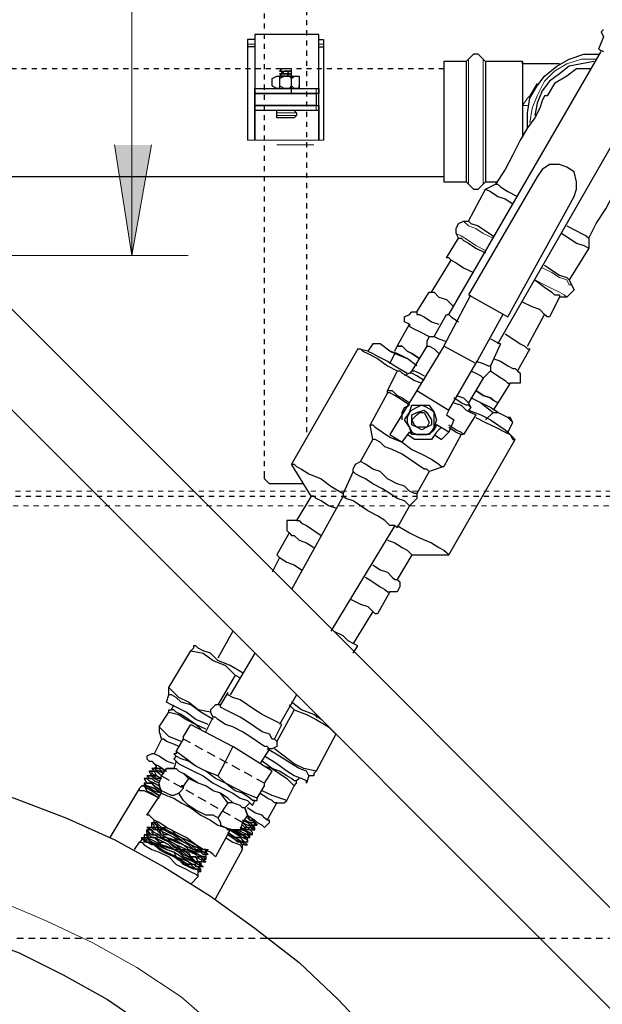
# Model space of a CAD drawing. Extents: x 0 to 475, y 0 to 302.
# Drawn here: x 171 to 183, y 242 to 262 of the extents above; entities that cross this region are included whole.
import ezdxf

# ---------------------------------------------------------------- set-up
doc = ezdxf.new("R2010")
doc.units = 0
doc.header["$LTSCALE"] = 0.22
doc.header["$MEASUREMENT"] = 0
doc.linetypes.add('PDF_IMPORT', pattern=[1, 0.8, -0.2])
doc.layers.add('PDF_Geometry', color=7, linetype='CONTINUOUS')
doc.layers.add('PDF_Solid Fills', color=7, linetype='CONTINUOUS')

msp = doc.modelspace()

# ---------------------------------------------------------------- linework, layer by layer
at = {"layer": 'PDF_Geometry', "lineweight": 13}
for points in [[(173.666, 271.515), (173.666, 267.607), (173.329, 265.435), (173.666, 267.607), (174.052, 265.435), (173.666, 267.607), (173.666, 265.435), (173.666, 259.356), (173.666, 257.184), (173.329, 259.356), (173.666, 257.184), (174.052, 259.356), (173.666, 257.184)], [(177.242, 259.356), (176.518, 259.356)], [(160.204, 257.184), (162.23, 257.184), (162.616, 257.184), (164.595, 257.184), (174.776, 257.184)]]:
    msp.add_lwpolyline(points, dxfattribs=at)
at = {"layer": 'PDF_Geometry', "linetype": 'PDF_IMPORT', "lineweight": 25, "ltscale": 0.203333}
msp.add_lwpolyline([(176.277, 252.841), (176.277, 264.808)], dxfattribs=at)
at = {"layer": 'PDF_Geometry', "linetype": 'PDF_IMPORT', "lineweight": 25, "ltscale": 0.176667}
msp.add_lwpolyline([(177.097, 264.808), (177.097, 253.613)], dxfattribs=at)
at = {"layer": 'PDF_Geometry', "lineweight": 25}
for points in [[(182.936, 261.623), (182.888, 261.575), (182.936, 261.479), (182.84, 261.237), (182.936, 261.189)], [(176.084, 261.43), (175.939, 261.43), (175.939, 261.382), (175.939, 261.334), (175.939, 261.286)], [(177.339, 260.465), (177.339, 260.755), (177.339, 260.996), (177.339, 261.237), (177.339, 261.382), (177.339, 261.479), (177.339, 261.527), (176.084, 261.527), (176.084, 261.479), (176.084, 261.382), (176.084, 261.237), (176.084, 260.996), (176.084, 260.755), (176.084, 260.465)], [(177.339, 261.43), (177.435, 261.43), (177.435, 261.382), (177.435, 261.334), (177.435, 261.286)], [(176.084, 261.334), (176.084, 261.286), (175.939, 261.286), (175.939, 261.141), (175.939, 260.9), (175.939, 260.707), (175.939, 260.417), (175.939, 260.176), (175.939, 259.886), (175.939, 259.645), (175.939, 259.452)], [(176.084, 261.286), (176.084, 261.141), (176.084, 260.9), (176.084, 260.707), (176.084, 260.417), (176.084, 260.176), (176.084, 259.886), (176.084, 259.645), (176.084, 259.452), (176.084, 259.597), (176.084, 259.838), (176.084, 260.031), (176.084, 260.128), (176.229, 260.128), (176.422, 260.128), (176.615, 260.128), (176.808, 260.128), (177.001, 260.128), (177.146, 260.128), (177.291, 260.128), (177.339, 260.128), (177.339, 260.031), (177.339, 259.838), (177.339, 259.597), (177.339, 259.452), (177.339, 259.645), (177.339, 259.886), (177.339, 260.176), (177.339, 260.417), (177.339, 260.707), (177.339, 260.9), (177.339, 261.141), (177.339, 261.286), (177.339, 261.334)], [(177.339, 261.286), (177.435, 261.286), (177.435, 261.141), (177.435, 260.9), (177.435, 260.707), (177.435, 260.417), (177.435, 260.176), (177.435, 259.886), (177.435, 259.645), (177.435, 259.452)], [(179.896, 256.026), (182.888, 261.189)], [(180.62, 260.996), (180.572, 261.044), (180.475, 261.141), (180.379, 261.141), (180.282, 261.044), (180.234, 260.996), (180.234, 260.948), (180.234, 260.851), (180.234, 260.707), (180.234, 260.465), (180.234, 260.224), (180.234, 259.983), (180.234, 259.693), (180.234, 259.404), (180.234, 259.163), (180.234, 258.97), (180.234, 258.777), (180.234, 258.68), (180.234, 258.632), (180.282, 258.584), (180.379, 258.487), (180.475, 258.487), (180.572, 258.584), (180.62, 258.632)], [(181.44, 259.693), (181.44, 259.983), (181.489, 260.272), (181.633, 260.514), (181.778, 260.707), (182.019, 260.9), (182.261, 261.044), (182.55, 261.141), (182.84, 261.141)], [(176.663, 260.707), (176.711, 260.707), (176.808, 260.707), (176.808, 260.755), (176.808, 260.803), (176.808, 260.851), (176.76, 260.851), (176.711, 260.851), (176.663, 260.851), (176.615, 260.851), (176.567, 260.803), (176.615, 260.803), (176.663, 260.803), (176.711, 260.803), (176.76, 260.803), (176.711, 260.803), (176.663, 260.803), (176.615, 260.755), (176.663, 260.755), (176.711, 260.755), (176.663, 260.755), (176.711, 260.755), (176.76, 260.755), (176.808, 260.755), (176.76, 260.755), (176.711, 260.755), (176.663, 260.755), (176.615, 260.755), (176.567, 260.755), (176.663, 260.755), (176.615, 260.755), (176.615, 260.803), (176.567, 260.803)], [(180.234, 260.996), (179.8, 260.996), (179.8, 260.948), (179.8, 260.851), (179.8, 260.707), (179.8, 260.465), (179.8, 260.224), (179.8, 259.983), (179.8, 259.693), (179.8, 259.404), (179.8, 259.163), (179.8, 258.97), (179.8, 258.777), (179.8, 258.68), (179.8, 258.632), (180.234, 258.632)], [(181.344, 260.996), (180.62, 260.996), (180.62, 260.948), (180.62, 260.851), (180.62, 260.707), (180.62, 260.465), (180.62, 260.224), (180.62, 259.983), (180.62, 259.693), (180.62, 259.404), (180.62, 259.163), (180.62, 258.97), (180.62, 258.777), (180.62, 258.68), (180.62, 258.632), (180.861, 258.632)], [(182.695, 260.851), (182.405, 260.851), (182.212, 260.707), (181.971, 260.562), (181.826, 260.321), (181.778, 260.321), (181.73, 260.224), (181.682, 260.079), (181.585, 259.886), (181.44, 259.693), (181.296, 259.452), (181.151, 259.163), (181.006, 258.873), (180.813, 258.584), (180.861, 258.584), (180.909, 258.535), (181.054, 258.439), (181.247, 258.342)], [(182.068, 260.948), (181.344, 260.948), (181.344, 260.996), (181.344, 260.948), (181.344, 260.9), (181.344, 260.851), (181.344, 260.707), (181.344, 260.562), (181.344, 260.321), (181.344, 260.128), (181.344, 259.838), (181.344, 259.693), (181.344, 259.549)], [(181.344, 260.948), (181.344, 260.851), (181.344, 260.707), (181.344, 260.514), (181.344, 260.272), (181.344, 260.031), (181.344, 259.742), (181.344, 259.5)], [(182.743, 260.996), (182.502, 260.948), (182.261, 260.9), (182.068, 260.755), (181.875, 260.61), (181.73, 260.417), (181.633, 260.176), (181.585, 259.935)], [(176.422, 260.514), (176.518, 260.465), (176.422, 260.514), (176.422, 260.658), (176.518, 260.707), (176.567, 260.707), (176.567, 260.658), (176.663, 260.707), (176.711, 260.707), (176.76, 260.707), (176.808, 260.658)], [(176.422, 260.658), (176.518, 260.707), (176.567, 260.707), (176.711, 260.707), (176.808, 260.707), (176.904, 260.707), (176.953, 260.707), (176.953, 260.658), (176.953, 260.514), (176.953, 260.465), (176.904, 260.465), (176.856, 260.465), (176.808, 260.514), (176.76, 260.465), (176.711, 260.465), (176.663, 260.465), (176.567, 260.514)], [(176.567, 260.658), (176.567, 260.514), (176.567, 260.465), (176.518, 260.465)], [(176.615, 260.755), (176.567, 260.755), (176.615, 260.755), (176.567, 260.707)], [(176.615, 260.803), (176.663, 260.803), (176.711, 260.803), (176.808, 260.803), (176.76, 260.803), (176.808, 260.803), (176.76, 260.803), (176.711, 260.755)], [(176.808, 260.707), (176.76, 260.707), (176.711, 260.707)], [(176.808, 260.514), (176.808, 260.658), (176.856, 260.707), (176.904, 260.707), (176.953, 260.707), (176.953, 260.658)], [(180.861, 255.447), (183.853, 260.658)], [(176.953, 260.465), (176.953, 260.514)], [(176.567, 260.369), (176.615, 260.369), (176.663, 260.369)], [(182.212, 257.763), (182.405, 257.667), (182.502, 257.618), (182.598, 257.57), (182.647, 257.522), (182.791, 257.812), (182.984, 258.101), (183.129, 258.391), (183.274, 258.632), (183.419, 258.825), (183.515, 259.018), (183.563, 259.163), (183.612, 259.259), (183.66, 259.259), (183.756, 259.549), (183.805, 259.79), (183.756, 260.031), (183.66, 260.321)], [(176.76, 260.128), (176.711, 260.128), (176.663, 260.128), (176.615, 260.128), (176.567, 260.128)], [(177.339, 260.031), (177.291, 260.031), (177.146, 260.031), (177.001, 260.031), (176.808, 260.031), (176.615, 260.031), (176.422, 260.031), (176.229, 260.031), (176.084, 260.031)], [(176.856, 260.031), (176.904, 259.983), (176.904, 259.935), (176.856, 259.886), (176.76, 259.886), (176.663, 259.886), (176.567, 259.886), (176.518, 259.886), (176.518, 259.935), (176.518, 259.983), (176.518, 260.031)], [(179.8, 258.728), (142.259, 258.728)], [(178.835, 255.302), (178.883, 255.399), (178.979, 255.399), (179.076, 255.302), (179.172, 255.254), (179.317, 255.158), (179.172, 255.254), (179.076, 255.302), (178.979, 255.399), (178.883, 255.399), (179.124, 255.833), (179.028, 255.881), (179.028, 255.978), (179.124, 256.026), (179.172, 256.074), (179.269, 256.074), (179.51, 256.46), (179.558, 256.46), (179.944, 257.088), (179.896, 257.136), (179.848, 257.136), (180.089, 257.522), (180.041, 257.618), (180.041, 257.715), (180.089, 257.812), (180.186, 257.86), (180.282, 257.86), (180.62, 258.487), (180.813, 258.584)], [(180.62, 258.487), (180.716, 258.439), (180.861, 258.342), (181.006, 258.294), (181.151, 258.198)], [(180.282, 257.86), (180.33, 257.812), (180.475, 257.763), (180.62, 257.667), (180.765, 257.57)], [(182.116, 257.618), (182.261, 257.522), (182.405, 257.425), (182.55, 257.377), (182.647, 257.329), (182.261, 256.702)], [(180.089, 257.522), (180.137, 257.522), (180.186, 257.474), (180.282, 257.425), (180.427, 257.329), (180.62, 257.232)], [(182.647, 257.522), (182.647, 257.329)], [(179.944, 257.088), (180.041, 257.039), (180.186, 256.943), (180.379, 256.846)], [(181.778, 256.991), (181.923, 256.895), (182.068, 256.798), (182.212, 256.75), (182.261, 256.702), (182.309, 256.605), (182.357, 256.509), (182.261, 256.412), (182.212, 256.364), (182.068, 256.364), (181.875, 255.978), (181.826, 255.978), (181.778, 256.026)], [(170.728, 256.798), (170.921, 256.605), (170.921, 256.557), (170.873, 256.509), (170.728, 256.412), (170.632, 256.267), (170.487, 256.123), (170.342, 255.978), (170.197, 255.833), (170.053, 255.688), (169.956, 255.592), (169.908, 255.544), (187.279, 238.173)], [(181.585, 256.702), (181.778, 256.557), (181.923, 256.46), (181.971, 256.412), (182.068, 256.412), (182.068, 256.364)], [(170.873, 256.557), (188.292, 239.138), (188.292, 239.186), (188.485, 238.993)], [(179.558, 256.46), (179.607, 256.46), (179.703, 256.364), (179.848, 256.316), (179.993, 256.171)], [(180.958, 256.026), (180.427, 255.061), (179.8, 255.399), (180.33, 256.412)], [(181.44, 255.399), (181.778, 256.026), (181.682, 256.123), (181.537, 256.171), (181.344, 256.267)], [(179.269, 256.074), (179.269, 256.026), (179.317, 256.026), (179.414, 255.978), (179.558, 255.881), (179.703, 255.833)], [(179.51, 255.592), (179.607, 255.592), (179.848, 256.026), (179.896, 256.026), (179.944, 255.978), (180.089, 255.881)], [(179.124, 255.833), (179.124, 255.785), (179.221, 255.737), (179.317, 255.688), (179.51, 255.592), (179.462, 255.495), (179.462, 255.399), (179.51, 255.399), (179.607, 255.351), (179.703, 255.254)], [(181.006, 255.64), (181.151, 255.544), (181.296, 255.447), (181.392, 255.399), (181.44, 255.351), (181.489, 255.351), (181.247, 254.916)], [(179.269, 255.013), (179.076, 255.158), (178.883, 255.254), (178.738, 255.302), (178.545, 255.447), (178.4, 255.447), (178.304, 255.302), (178.111, 255.351), (178.159, 255.351), (178.207, 255.302), (178.304, 255.254), (178.497, 255.158), (178.69, 255.013), (178.883, 254.916), (178.931, 254.916), (178.979, 254.868), (179.076, 254.82), (179.221, 254.723), (179.365, 254.675)], [(178.545, 255.447), (178.4, 255.447), (178.304, 255.302), (178.4, 255.254), (178.497, 255.206), (178.69, 255.109), (178.835, 255.013), (179.076, 254.868)], [(179.607, 255.592), (179.703, 255.544), (179.848, 255.495)], [(180.716, 255.544), (180.813, 255.495), (180.909, 255.447), (180.716, 255.013), (180.716, 254.916), (180.861, 254.82), (181.006, 254.723), (181.054, 254.675), (181.102, 254.675)], [(178.111, 255.351), (176.808, 253.083), (176.856, 253.083), (176.904, 253.034), (177.001, 252.986), (177.146, 252.89), (177.387, 252.793), (177.58, 252.648), (177.821, 252.504), (177.821, 252.455)], [(179.8, 255.399), (179.269, 254.53), (178.738, 253.662), (178.979, 253.517), (179.124, 253.71), (179.172, 253.71)], [(178.738, 255.302), (178.835, 255.254), (179.076, 255.158)], [(179.462, 255.399), (179.172, 254.916), (179.221, 254.916), (179.317, 254.868), (179.414, 254.82)], [(179.269, 254.53), (179.896, 254.144), (180.427, 255.061)], [(180.765, 255.158), (180.909, 255.109), (181.054, 255.013), (181.151, 254.965), (181.199, 254.965), (181.247, 254.916), (181.296, 254.868), (181.296, 254.772), (181.296, 254.675), (181.199, 254.675), (181.102, 254.675), (180.861, 254.289), (180.765, 254.337), (180.716, 254.386), (180.572, 254.434), (180.427, 254.53), (180.572, 254.434), (180.716, 254.386), (180.765, 254.337), (180.861, 254.289), (180.765, 254.144)], [(180.427, 255.109), (180.572, 255.061), (180.668, 255.013), (180.716, 255.013)], [(178.883, 254.916), (178.69, 254.53), (178.738, 254.53), (178.786, 254.53), (178.883, 254.434), (178.979, 254.386), (179.124, 254.289)], [(179.124, 254.868), (179.028, 254.82)], [(179.414, 254.723), (179.269, 254.82), (179.172, 254.868), (179.124, 254.868), (179.172, 254.916)], [(180.33, 254.916), (180.427, 254.868), (180.523, 254.82), (180.572, 254.772), (180.282, 254.289), (180.33, 254.193), (180.282, 254.144), (180.523, 254.048), (180.716, 253.951), (180.861, 253.855), (181.006, 253.758), (181.054, 253.71), (181.151, 253.903), (181.054, 254)], [(180.716, 254.916), (180.62, 254.82), (180.572, 254.772)], [(178.69, 254.482), (178.352, 253.855), (178.4, 253.855), (178.449, 253.806), (178.593, 253.71), (178.738, 253.613), (178.979, 253.517), (179.172, 253.372), (179.365, 253.276), (179.558, 253.179), (179.703, 253.083), (179.751, 253.034), (179.8, 253.034)], [(178.979, 253.951), (178.979, 254.096), (179.028, 254.193), (179.124, 254.241), (178.979, 254.337), (178.835, 254.434), (178.738, 254.482), (178.69, 254.482), (178.69, 254.53)], [(179.993, 254.289), (180.137, 254.241), (180.234, 254.144), (180.33, 254.096), (180.427, 254.048), (180.186, 253.662), (180.137, 253.662), (179.8, 253.034), (179.51, 252.938), (179.269, 252.504), (179.269, 252.407), (179.172, 252.311), (179.124, 252.262), (178.883, 251.828), (178.835, 251.876), (177.58, 249.801)], [(180.33, 254.193), (180.282, 254.241), (180.234, 254.241), (180.137, 254.289), (179.993, 254.386)], [(180.041, 254.434), (180.186, 254.386), (180.282, 254.289)], [(180.427, 254), (180.62, 253.903), (180.813, 253.806), (181.006, 253.71), (181.102, 253.662), (181.151, 253.565), (181.199, 253.565), (181.054, 253.71), (181.151, 253.903), (181.102, 254), (181.054, 254), (180.861, 254.096), (180.716, 254.193), (180.523, 254.289), (180.33, 254.386)], [(180.523, 254.289), (180.765, 254.096), (180.861, 254.096)], [(179.896, 254.144), (179.848, 254.048), (179.993, 253.951), (179.896, 253.71), (179.655, 253.855), (179.607, 253.806), (179.558, 253.71)], [(179.51, 252.938), (179.462, 252.986), (179.414, 252.986), (179.269, 253.083), (179.124, 253.179), (178.979, 253.276), (178.786, 253.372), (178.642, 253.42), (178.545, 253.517), (178.449, 253.565), (178.4, 253.565), (178.352, 253.855)], [(179.751, 253.806), (179.655, 253.71), (179.558, 253.565), (179.365, 253.565), (179.221, 253.565), (179.076, 253.662)], [(179.655, 253.855), (179.607, 253.758), (179.51, 253.662), (179.414, 253.662), (179.317, 253.662), (179.172, 253.662), (179.124, 253.71)], [(179.607, 253.662), (179.751, 253.565), (179.896, 253.71)], [(179.896, 253.855), (180.041, 253.758), (180.137, 253.71), (180.186, 253.662)], [(179.896, 253.806), (180.041, 253.71), (180.137, 253.662)], [(179.269, 252.504), (179.221, 252.504), (179.124, 252.552), (179.028, 252.648), (178.883, 252.697), (178.69, 252.793), (178.545, 252.938), (178.4, 252.986), (178.256, 253.083), (178.159, 253.131), (178.4, 253.565)], [(178.883, 251.876), (179.124, 251.732), (179.317, 251.635), (179.558, 251.539), (179.703, 251.442), (179.8, 251.394), (179.848, 251.346), (179.896, 251.297), (181.199, 253.565)], [(179.462, 253.662), (179.365, 253.662), (179.269, 253.662)], [(178.014, 252.938), (178.014, 252.986), (178.063, 253.083), (178.159, 253.131)], [(177.194, 252.455), (176.808, 253.083)], [(179.124, 252.262), (179.076, 252.311), (179.028, 252.359), (178.883, 252.407), (178.738, 252.504), (178.593, 252.6), (178.4, 252.697), (178.256, 252.793), (178.159, 252.841), (178.063, 252.89), (178.014, 252.938), (177.821, 252.504)], [(177.049, 252.697), (177.001, 252.697), (176.422, 252.697), (176.374, 252.697), (176.277, 252.793), (176.277, 252.841)], [(177.677, 252.214), (177.532, 252.262), (177.387, 252.359), (177.291, 252.407), (177.242, 252.455), (177.194, 252.455), (176.904, 251.973), (176.808, 251.973), (176.711, 251.973), (176.711, 251.876), (176.711, 251.78), (176.76, 251.732), (176.518, 251.297), (176.567, 251.249), (176.422, 250.96)], [(178.835, 251.876), (178.738, 251.876), (178.642, 251.973), (178.497, 252.069), (178.304, 252.166), (178.159, 252.262), (178.014, 252.359), (177.87, 252.407), (177.821, 252.455), (176.808, 250.622)], [(176.904, 251.973), (176.953, 251.973), (177.001, 251.925), (177.097, 251.876), (177.242, 251.78), (177.387, 251.683)], [(176.76, 251.732), (176.808, 251.683), (176.856, 251.683), (176.953, 251.587), (177.097, 251.539), (177.242, 251.442)], [(178.69, 251.587), (178.835, 251.539), (178.979, 251.442), (179.076, 251.394), (179.124, 251.346), (179.172, 251.297), (178.883, 250.815), (178.931, 250.767), (178.931, 250.67), (178.883, 250.574), (178.835, 250.574), (178.738, 250.574), (178.497, 250.139), (178.449, 250.139), (178.4, 250.188)], [(176.567, 251.249), (176.711, 251.153), (176.856, 251.104), (177.001, 251.008)], [(179.172, 251.297), (179.896, 251.297)], [(178.4, 251.104), (178.545, 251.008), (178.69, 250.96), (178.786, 250.863), (178.835, 250.815), (178.883, 250.815)], [(178.256, 250.863), (178.4, 250.767), (178.545, 250.67), (178.642, 250.622), (178.69, 250.574), (178.738, 250.574)], [(177.966, 250.429), (178.159, 250.332), (178.304, 250.284), (178.4, 250.188), (178.014, 249.56)], [(175.65, 249.801), (175.36, 249.271)], [(178.014, 249.367), (178.111, 249.512), (178.014, 249.56), (177.918, 249.608), (177.821, 249.705), (177.628, 249.801)], [(175.167, 247.968), (174.926, 248.064), (174.733, 248.209), (174.54, 248.306), (174.444, 248.354), (174.347, 248.402), (174.395, 248.547), (174.395, 248.643), (174.395, 248.692), (174.83, 249.415), (175.071, 249.367), (175.264, 249.222), (175.505, 249.126), (175.698, 248.933), (175.36, 248.354)], [(175.843, 248.981), (175.602, 249.126), (175.36, 249.222), (175.216, 249.367), (175.071, 249.415), (174.974, 249.464), (174.926, 249.512), (174.878, 249.512), (174.878, 249.464), (174.83, 249.415)], [(176.084, 249.367), (175.602, 248.547)], [(175.698, 248.933), (175.795, 248.885)], [(175.119, 247.823), (175.264, 248.113), (175.216, 248.209), (174.974, 248.257), (174.781, 248.402), (174.588, 248.499), (174.395, 248.692)], [(175.264, 248.064), (175.023, 248.209), (174.83, 248.354), (174.637, 248.402), (174.54, 248.499), (174.444, 248.547), (174.395, 248.547)], [(176.76, 248.354), (176.856, 248.257), (176.518, 247.63), (176.47, 247.678), (176.615, 247.968), (176.518, 248.016), (176.422, 248.064), (176.229, 248.161), (176.084, 248.257), (175.939, 248.354), (175.795, 248.45), (175.65, 248.499), (175.553, 248.547), (175.553, 248.595), (175.409, 248.354)], [(176.904, 248.547), (176.567, 247.968)], [(174.637, 247.63), (174.395, 247.727), (174.202, 247.92), (174.395, 248.209), (174.395, 248.257), (174.444, 248.257)], [(175.119, 247.871), (174.926, 247.968), (174.781, 248.064), (174.637, 248.161), (174.54, 248.209), (174.492, 248.257), (174.444, 248.257), (174.492, 248.354)], [(176.47, 247.678), (176.422, 247.678), (176.374, 247.775), (176.229, 247.823), (176.084, 247.92), (175.939, 248.016), (175.795, 248.113), (175.602, 248.209), (175.505, 248.257), (175.409, 248.306), (175.409, 248.354), (175.312, 248.354), (175.216, 248.257), (175.216, 248.209)], [(176.856, 248.257), (177.097, 248.161), (177.291, 248.064), (177.532, 247.92), (177.677, 247.775), (177.291, 247.051), (177.242, 247.003), (177.242, 246.955), (177.146, 246.955), (177.097, 246.81), (177.097, 246.858), (177.001, 246.906), (176.856, 246.955), (176.711, 247.051), (176.518, 247.196), (176.277, 247.341)], [(177.387, 248.064), (177.242, 248.161), (177.001, 248.257), (176.808, 248.402)], [(174.395, 248.209), (174.588, 248.161), (174.733, 248.064), (174.926, 247.968), (175.023, 247.871)], [(176.518, 247.63), (176.518, 247.534), (176.422, 247.485), (176.374, 247.485), (176.325, 247.534), (176.277, 247.534), (176.132, 247.63), (175.988, 247.727), (175.843, 247.823), (175.65, 247.92), (175.505, 247.968), (175.36, 248.064), (175.312, 248.113), (175.264, 248.113)], [(177.339, 248.113), (177.291, 248.113)], [(174.202, 247.92), (174.202, 247.871), (174.202, 247.823), (174.251, 247.678), (174.106, 247.389), (174.058, 247.389), (173.961, 247.341), (173.961, 247.292), (174.009, 247.244), (174.058, 247.244), (174.106, 247.196), (174.202, 247.148), (174.347, 247.051), (174.251, 247.051), (174.202, 247.099), (174.154, 247.099), (174.106, 247.099)], [(174.685, 247.678), (174.685, 247.727), (174.83, 247.968), (175.65, 247.534)], [(174.588, 247.534), (174.492, 247.582), (174.347, 247.63), (174.299, 247.678), (174.251, 247.678)], [(176.277, 246.762), (176.277, 246.81), (176.422, 247.051), (175.65, 247.534), (175.505, 247.244), (175.36, 246.955), (175.119, 247.051), (174.926, 247.148), (174.733, 247.292), (174.54, 247.437), (174.685, 247.678), (174.685, 247.727)], [(176.374, 247.485), (176.181, 247.196)], [(177.146, 246.955), (177.097, 247.051), (176.953, 247.099), (176.808, 247.196), (176.567, 247.341), (176.325, 247.485)], [(177.291, 247.051), (177.049, 247.099), (176.856, 247.196), (176.663, 247.341), (176.47, 247.485)], [(156.879, 244.783), (157.796, 245.314), (158.761, 245.796), (159.726, 246.231), (160.74, 246.617), (161.801, 246.906), (162.815, 247.148), (163.924, 247.341), (164.986, 247.389), (166.096, 247.437), (167.157, 247.389), (168.219, 247.244), (169.28, 247.099), (170.342, 246.81), (171.355, 246.52), (172.369, 246.134), (173.334, 245.7), (174.299, 245.169), (175.216, 244.59), (176.084, 243.963), (176.953, 243.287), (177.725, 242.564), (178.449, 241.791)], [(174.492, 247.196), (174.347, 247.244), (174.202, 247.341), (174.106, 247.389)], [(174.54, 247.437), (174.54, 247.389), (174.492, 247.389), (174.54, 247.341), (174.492, 247.292), (174.54, 247.244), (174.588, 247.196), (174.685, 247.148), (174.878, 247.051), (175.071, 246.955), (175.264, 246.81), (175.457, 246.713), (175.65, 246.617), (175.795, 246.52), (175.939, 246.472), (175.988, 246.424), (176.036, 246.376), (176.084, 246.472), (176.036, 246.472), (175.988, 246.52), (175.843, 246.617), (175.698, 246.665), (175.505, 246.81), (175.312, 246.906), (175.119, 247.051), (174.926, 247.148), (174.781, 247.244), (174.637, 247.292), (174.54, 247.341)], [(174.154, 247.148), (174.106, 247.196), (174.202, 247.148), (174.251, 247.099), (174.347, 247.051), (174.251, 247.099), (174.202, 247.099), (174.154, 247.099), (174.154, 247.148), (174.106, 247.099), (174.058, 247.099), (174.106, 247.051), (174.154, 246.955), (174.251, 246.906), (174.154, 246.955), (174.251, 246.906), (174.154, 246.906), (174.106, 246.955), (174.058, 246.955), (174.009, 247.051), (174.058, 247.051), (174.009, 247.051)], [(174.54, 247.244), (174.492, 247.099), (174.347, 247.099), (174.492, 247.099), (174.54, 247.099), (174.588, 247.051), (174.685, 247.003), (174.781, 246.906), (174.685, 246.762), (174.637, 246.762), (174.685, 246.713), (174.588, 246.617), (174.492, 246.569), (174.444, 246.569), (174.347, 246.617), (174.251, 246.665), (174.202, 246.762), (174.202, 246.81), (174.251, 246.955), (174.347, 247.099)], [(176.953, 246.906), (176.904, 246.858), (176.856, 246.858), (176.808, 246.906), (176.711, 246.955), (176.567, 247.051), (176.422, 247.099), (176.229, 247.244)], [(176.277, 247.148), (176.422, 247.099), (176.567, 247.003), (176.711, 246.906), (176.856, 246.762)], [(174.058, 247.051), (174.106, 247.051), (174.154, 247.051), (174.202, 247.003), (174.251, 246.955), (174.202, 247.003), (174.154, 247.051), (174.106, 247.051), (174.058, 247.051), (174.058, 247.003), (174.154, 246.955), (174.106, 246.955), (174.058, 246.955), (173.961, 246.955), (174.009, 246.906), (173.913, 246.906), (173.961, 246.81), (174.058, 246.81), (174.106, 246.762), (174.251, 246.665), (174.106, 246.762), (174.058, 246.81), (173.961, 246.81), (173.913, 246.81), (173.913, 246.762), (173.865, 246.762), (173.913, 246.762), (173.961, 246.762), (174.106, 246.665), (174.251, 246.617), (174.347, 246.569), (174.492, 246.52), (174.637, 246.424), (174.83, 246.327), (175.023, 246.183), (175.216, 246.086), (175.36, 245.99), (175.505, 245.941), (175.553, 245.893), (175.602, 245.893)], [(174.974, 246.81), (174.83, 246.906), (174.685, 247.003)], [(175.553, 246.424), (175.409, 246.617), (175.264, 246.665), (175.119, 246.762), (174.974, 246.81), (174.781, 246.906)], [(176.132, 246.52), (175.891, 246.617), (175.698, 246.713), (175.505, 246.81), (175.36, 246.955)], [(173.816, 246.713), (173.237, 245.748)], [(175.939, 246.183), (175.843, 246.038), (175.795, 245.893), (175.602, 245.893), (175.312, 245.362), (175.264, 245.41), (175.216, 245.459), (175.071, 245.507), (174.926, 245.603), (174.733, 245.748), (174.54, 245.845), (174.347, 245.941), (174.202, 246.038), (174.106, 246.086), (174.009, 246.183), (173.961, 246.183), (174.251, 246.617), (174.202, 246.81)], [(174.637, 246.762), (174.685, 246.713), (174.685, 246.762)], [(175.939, 246.134), (175.988, 246.086), (176.036, 246.086), (176.084, 246.038), (176.084, 246.086), (176.132, 246.038), (176.229, 245.99), (176.277, 245.941), (176.374, 246.038), (176.374, 246.086), (176.325, 246.086), (176.518, 246.424), (176.663, 246.424), (176.711, 246.472), (176.856, 246.762), (176.904, 246.81), (176.904, 246.858)], [(176.084, 246.472), (176.132, 246.472), (176.132, 246.52), (176.277, 246.762), (176.277, 246.81)], [(175.36, 246.134), (175.264, 246.183), (175.119, 246.183), (174.926, 246.279), (174.781, 246.376), (174.685, 246.472), (174.588, 246.617)], [(175.65, 246.424), (175.553, 246.52), (175.409, 246.617)], [(176.518, 246.424), (176.47, 246.424), (176.422, 246.472), (176.325, 246.52), (176.181, 246.617)], [(176.711, 246.472), (176.422, 246.569), (176.229, 246.665)], [(175.988, 246.424), (175.891, 246.327), (175.939, 246.183), (175.891, 246.327), (175.843, 246.327), (175.795, 246.376), (175.65, 246.424), (175.553, 246.424), (175.457, 246.279), (175.36, 246.134), (175.409, 246.038), (175.409, 245.99), (175.505, 245.941), (175.65, 245.893), (175.795, 245.796), (175.698, 245.893), (175.795, 245.893), (175.843, 245.893), (175.939, 245.845), (175.939, 245.796), (175.843, 245.796), (175.795, 245.796), (175.843, 245.796), (175.891, 245.748), (175.939, 245.748), (175.843, 245.796), (175.698, 245.893), (175.65, 245.893)], [(176.325, 246.086), (176.277, 246.134), (176.229, 246.183), (176.084, 246.231), (175.939, 246.327)], [(173.961, 245.941), (174.058, 245.893), (174.009, 245.893), (173.961, 245.893), (173.961, 245.796), (173.913, 245.796)], [(175.119, 245.459), (175.167, 245.41), (175.119, 245.41), (175.119, 245.362), (175.119, 245.314), (175.071, 245.362), (175.023, 245.362), (174.974, 245.41), (174.878, 245.459), (174.781, 245.507), (174.685, 245.603), (174.781, 245.555), (174.878, 245.507), (174.926, 245.507), (175.023, 245.459), (175.071, 245.41), (175.119, 245.41), (175.071, 245.459), (175.023, 245.459), (174.974, 245.459), (174.878, 245.507), (174.781, 245.603), (174.685, 245.652), (174.588, 245.7), (174.492, 245.748), (174.395, 245.796), (174.299, 245.845), (174.202, 245.893), (174.154, 245.941), (174.106, 245.941), (174.058, 245.941), (174.106, 245.941), (174.154, 245.893), (174.106, 245.893), (174.058, 245.941), (174.009, 245.941), (173.961, 245.941), (174.009, 245.941), (174.058, 245.941), (174.058, 246.038), (174.106, 246.038), (174.106, 246.086), (174.202, 246.038), (174.299, 245.99)], [(175.119, 245.362), (175.071, 245.362), (174.974, 245.41), (174.926, 245.459), (174.781, 245.507), (174.685, 245.603), (174.588, 245.652), (174.492, 245.7), (174.347, 245.748), (174.251, 245.796), (174.202, 245.893), (174.106, 245.893), (174.058, 245.941), (174.009, 245.941)], [(175.939, 245.7), (175.939, 245.748), (175.988, 245.748), (175.988, 245.796), (175.939, 245.845), (175.843, 245.893), (175.795, 245.941)], [(176.036, 245.845), (175.988, 245.893), (176.084, 245.893), (176.036, 245.941), (176.084, 245.99), (176.036, 245.99), (175.988, 246.038), (175.939, 246.038), (175.843, 246.086), (175.939, 246.038), (175.988, 245.99), (176.036, 245.99), (176.036, 245.941)], [(176.084, 246.038), (176.132, 245.99), (176.084, 245.99)], [(173.865, 245.7), (173.865, 245.748), (173.913, 245.748), (173.961, 245.7), (174.009, 245.7), (174.058, 245.652), (174.154, 245.603), (174.251, 245.555), (174.347, 245.507), (174.492, 245.459), (174.347, 245.507), (174.492, 245.459), (174.54, 245.362), (174.685, 245.314), (174.781, 245.266), (174.878, 245.217), (174.974, 245.169), (174.926, 245.169), (174.926, 245.217), (174.83, 245.217), (174.781, 245.266), (174.637, 245.362), (174.492, 245.459)], [(173.913, 245.796), (173.913, 245.748), (173.961, 245.748), (174.058, 245.7), (174.154, 245.652), (174.251, 245.603), (174.202, 245.652), (174.106, 245.748), (174.009, 245.748), (173.961, 245.796), (173.913, 245.796), (173.961, 245.796), (173.961, 245.748), (174.009, 245.7), (174.058, 245.652), (174.154, 245.603), (174.251, 245.555), (174.347, 245.507), (174.202, 245.603), (174.058, 245.652)], [(175.071, 245.266), (175.119, 245.266), (175.071, 245.266), (174.974, 245.266), (174.926, 245.362), (174.83, 245.362), (174.733, 245.459), (174.637, 245.507), (174.492, 245.555), (174.395, 245.652), (174.299, 245.7), (174.202, 245.748), (174.106, 245.796), (174.058, 245.796), (173.961, 245.845), (173.961, 245.893), (174.009, 245.845), (174.058, 245.796), (174.106, 245.796), (174.202, 245.748), (174.347, 245.7), (174.395, 245.652), (174.54, 245.555), (174.637, 245.507), (174.781, 245.459), (174.83, 245.362), (174.926, 245.362), (175.023, 245.314), (175.071, 245.266), (175.023, 245.266), (175.023, 245.217), (175.071, 245.169), (174.974, 245.169), (175.023, 245.121)], [(175.023, 245.266), (174.974, 245.266), (174.926, 245.266), (174.83, 245.362), (174.781, 245.362), (174.685, 245.459), (174.588, 245.507), (174.492, 245.507), (174.395, 245.603), (174.299, 245.652), (174.202, 245.7), (174.106, 245.748), (174.058, 245.748), (174.009, 245.796), (173.961, 245.796), (174.009, 245.796), (174.058, 245.748), (174.154, 245.748), (174.202, 245.652), (174.299, 245.652), (174.395, 245.603), (174.492, 245.507), (174.637, 245.459), (174.685, 245.41), (174.781, 245.362), (174.878, 245.314), (174.926, 245.266), (174.974, 245.266), (175.023, 245.217)], [(174.009, 245.893), (174.058, 245.893)], [(175.312, 244.542), (175.843, 245.507), (175.843, 245.603), (175.795, 245.652), (175.698, 245.7), (175.553, 245.796), (175.698, 245.748), (175.795, 245.748), (175.843, 245.7), (175.891, 245.652), (175.843, 245.652), (175.843, 245.7), (175.795, 245.748), (175.698, 245.748), (175.843, 245.652), (175.746, 245.652), (175.65, 245.748), (175.553, 245.796), (175.65, 245.748)], [(175.505, 245.748), (175.65, 245.652), (175.795, 245.603), (175.843, 245.507)], [(175.698, 245.748), (175.553, 245.845)], [(176.036, 245.796), (175.988, 245.796), (175.939, 245.796), (175.988, 245.748), (175.939, 245.796), (175.843, 245.845), (175.746, 245.893)], [(173.72, 245.507), (173.816, 245.652), (173.865, 245.652), (173.913, 245.603), (174.058, 245.507), (174.202, 245.459), (174.395, 245.362), (174.54, 245.217), (174.733, 245.121), (174.83, 245.073), (174.926, 245.024), (174.974, 244.976), (174.83, 244.831)], [(174.974, 244.976), (174.974, 245.073), (174.974, 245.121), (174.926, 245.121), (174.878, 245.121), (174.781, 245.169), (174.685, 245.217), (174.637, 245.266), (174.492, 245.362), (174.395, 245.41), (174.299, 245.459), (174.202, 245.507), (174.106, 245.603), (174.058, 245.603), (173.961, 245.652), (173.913, 245.652), (173.913, 245.7), (173.865, 245.7), (173.816, 245.652)], [(174.251, 245.603), (174.347, 245.555)], [(174.395, 245.555), (174.251, 245.603)], [(174.347, 245.555), (174.492, 245.507)], [(174.492, 245.507), (174.395, 245.555)], [(175.939, 245.652), (175.891, 245.652), (175.939, 245.603), (175.843, 245.603)], [(174.492, 245.507), (174.588, 245.459)], [(174.637, 245.459), (174.492, 245.507)], [(174.588, 245.459), (174.685, 245.362)], [(174.685, 245.362), (174.637, 245.459)], [(174.685, 245.362), (174.781, 245.314)], [(174.83, 245.314), (174.685, 245.362)], [(174.781, 245.314), (174.878, 245.266)], [(174.926, 245.266), (174.83, 245.314)], [(174.878, 245.266), (174.974, 245.217)], [(174.974, 245.217), (174.926, 245.266)], [(174.974, 245.217), (175.071, 245.169)], [(175.023, 245.217), (174.974, 245.217)], [(175.071, 245.169), (175.023, 245.217)], [(175.119, 245.314), (175.071, 245.314), (175.119, 245.266)], [(175.023, 245.073), (174.974, 245.073)], [(158.279, 242.371), (159.147, 242.853), (160.016, 243.336), (160.933, 243.673), (161.85, 244.011), (162.815, 244.252), (163.78, 244.445), (164.696, 244.542), (165.71, 244.638), (166.675, 244.59), (167.688, 244.494), (168.605, 244.349), (169.57, 244.108), (170.535, 243.818), (171.452, 243.48), (172.32, 243.046), (173.189, 242.564), (173.961, 242.033)], [(176.325, 243.77), (181.682, 243.77)]]:
    msp.add_lwpolyline(points, dxfattribs=at)
at = {"layer": 'PDF_Geometry', "lineweight": 18}
for points in [[(175.939, 261.334), (176.084, 261.334)], [(176.084, 261.286), (175.939, 261.286)], [(177.339, 261.334), (177.435, 261.334)], [(177.435, 261.286), (177.339, 261.286)], [(180.282, 261.044), (180.282, 260.9), (180.282, 260.755), (180.282, 260.61), (180.282, 260.321), (180.282, 260.079), (180.282, 259.838), (180.282, 259.549), (180.282, 259.259), (180.282, 259.018), (180.282, 258.825), (180.282, 258.68), (180.282, 258.584)], [(180.572, 261.044), (180.572, 260.9), (180.572, 260.755), (180.572, 260.61), (180.572, 260.321), (180.572, 260.079), (180.572, 259.838), (180.572, 259.549), (180.572, 259.259), (180.572, 259.018), (180.572, 258.825), (180.572, 258.68), (180.572, 258.584)], [(182.791, 261.044), (182.502, 261.044), (182.212, 260.948), (181.971, 260.803), (181.778, 260.61), (181.633, 260.321), (181.537, 260.079), (181.489, 259.79)], [(176.084, 260.465), (176.084, 260.369), (176.084, 260.128), (176.084, 260.031)], [(177.291, 260.031), (177.291, 260.128), (177.291, 260.369), (177.291, 260.465)], [(181.44, 260.128), (181.344, 260.128), (181.44, 260.272), (181.489, 260.321), (181.633, 260.562)], [(176.904, 259.983), (176.856, 259.983), (176.808, 259.983), (176.711, 259.983), (176.615, 259.983), (176.518, 259.983)], [(176.904, 259.935), (176.856, 259.935), (176.808, 259.935), (176.711, 259.935), (176.615, 259.935), (176.518, 259.935)], [(175.939, 259.452), (176.084, 259.452), (177.339, 259.452), (177.435, 259.452)], [(180.186, 257.86), (180.282, 257.763), (180.427, 257.715), (180.572, 257.618), (180.765, 257.522)], [(180.041, 257.618), (180.137, 257.57), (180.282, 257.474), (180.427, 257.377), (180.62, 257.281)], [(181.73, 256.943), (181.923, 256.846), (182.068, 256.75), (182.212, 256.702), (182.261, 256.605), (182.309, 256.605)], [(181.585, 256.702), (181.778, 256.605), (181.971, 256.509), (182.068, 256.46), (182.164, 256.412), (182.212, 256.364)], [(157.507, 242.805), (158.375, 243.336), (159.244, 243.818), (160.161, 244.252), (161.126, 244.638), (162.091, 244.928), (163.056, 245.121), (164.069, 245.314), (165.082, 245.41), (166.096, 245.459), (167.109, 245.362), (168.122, 245.266), (169.087, 245.073), (170.053, 244.831), (171.066, 244.494), (171.983, 244.108), (172.899, 243.673), (173.768, 243.191), (174.637, 242.612), (175.409, 241.936)]]:
    msp.add_lwpolyline(points, dxfattribs=at)
at = {"layer": 'PDF_Geometry', "linetype": 'PDF_IMPORT', "lineweight": 25, "ltscale": 0.51}
msp.add_lwpolyline([(179.8, 260.851), (142.259, 260.851)], dxfattribs=at)
at = {"layer": 'PDF_Geometry', "lineweight": 25}
for points in [[(176.808, 260.755), (176.76, 260.755), (176.711, 260.707), (176.663, 260.707), (176.615, 260.707), (176.567, 260.707), (176.615, 260.707), (176.663, 260.707), (176.711, 260.707), (176.76, 260.707), (176.808, 260.707)], [(176.76, 260.755), (176.711, 260.755), (176.808, 260.755)], [(176.422, 260.465), (176.615, 260.465), (176.808, 260.465), (177.001, 260.465), (177.146, 260.465), (177.291, 260.465), (177.339, 260.465), (177.339, 260.369), (177.291, 260.369), (177.146, 260.369), (177.291, 260.369), (177.291, 260.128), (177.146, 260.128), (177.001, 260.128), (176.808, 260.128), (176.615, 260.128), (176.422, 260.128), (176.229, 260.128), (176.084, 260.128), (176.084, 260.369), (176.084, 260.465), (176.229, 260.465)], [(176.084, 260.369), (176.229, 260.369), (176.422, 260.369), (176.615, 260.369), (176.808, 260.369), (177.001, 260.369), (177.146, 260.369), (177.001, 260.369), (176.808, 260.369), (176.615, 260.369), (176.422, 260.369), (176.229, 260.369)], [(182.357, 258.342), (182.405, 258.487), (182.405, 258.632), (182.357, 258.825), (182.212, 258.921), (182.068, 258.97), (181.875, 258.97), (181.73, 258.873), (181.633, 258.728), (180.282, 256.412), (181.054, 255.978)], [(178.835, 255.254), (178.738, 255.061)], [(179.365, 254.241), (179.51, 254.241), (179.607, 254.096), (179.655, 253.951), (179.607, 253.806), (179.51, 253.662), (179.365, 253.662), (179.172, 253.662), (179.124, 253.806), (179.028, 253.951), (179.124, 254.096), (179.172, 254.241)], [(179.365, 254.241), (179.269, 254.193), (179.172, 254.144), (179.124, 254.096), (179.076, 254), (179.076, 253.903), (179.124, 253.806), (179.172, 253.71), (179.269, 253.662), (179.365, 253.662), (179.462, 253.662), (179.558, 253.71), (179.607, 253.806), (179.607, 253.903), (179.607, 254), (179.607, 254.096), (179.558, 254.144), (179.462, 254.193)], [(179.269, 253.806), (179.172, 253.855), (179.172, 253.951), (179.172, 254.048), (179.269, 254.096), (179.414, 254.144), (179.462, 254.096), (179.558, 253.951), (179.558, 253.855), (179.462, 253.806), (179.365, 253.758)], [(179.269, 253.806), (179.221, 253.855), (179.172, 253.951), (179.269, 254.048), (179.317, 254.096), (179.414, 254.096), (179.462, 254), (179.51, 253.903), (179.462, 253.806), (179.365, 253.806)], [(180.765, 254.096), (180.62, 253.951)], [(174.299, 247.003), (174.202, 247.051), (174.106, 247.099), (174.058, 247.099), (174.106, 247.099), (174.202, 247.051)], [(174.202, 246.762), (174.106, 246.81), (174.009, 246.858), (173.961, 246.906), (173.913, 246.906), (173.961, 246.906), (174.009, 246.858), (174.106, 246.81)], [(174.202, 246.858), (174.106, 246.906), (174.058, 246.955), (174.009, 246.955), (173.961, 246.955), (174.058, 246.955), (174.106, 246.906)], [(174.009, 246.906), (174.058, 246.906), (174.106, 246.858), (174.202, 246.81), (174.106, 246.858), (174.058, 246.906)], [(173.913, 246.665), (173.816, 246.665), (173.816, 246.713), (173.865, 246.762), (173.913, 246.762), (173.961, 246.713), (174.058, 246.665), (174.202, 246.569), (174.058, 246.665), (173.961, 246.713), (173.913, 246.762), (173.961, 246.665), (174.058, 246.617), (174.202, 246.52), (174.009, 246.617)], [(174.251, 246.617), (174.106, 246.713), (173.961, 246.762), (173.913, 246.81), (173.961, 246.762), (174.106, 246.713)], [(175.939, 246.183), (176.084, 246.086), (176.036, 246.086), (175.988, 246.086)], [(174.058, 246.038), (174.106, 246.038), (174.154, 245.99), (174.106, 246.038), (174.154, 246.038), (174.202, 245.99), (174.251, 245.941), (174.347, 245.941), (174.444, 245.893), (174.54, 245.796), (174.637, 245.748), (174.733, 245.7), (174.83, 245.652), (174.926, 245.603), (174.974, 245.555), (175.071, 245.507), (175.119, 245.507), (175.167, 245.507), (175.119, 245.459), (175.071, 245.459), (175.119, 245.459), (175.119, 245.507), (175.071, 245.507), (174.974, 245.555), (174.926, 245.603), (174.83, 245.652), (174.733, 245.7), (174.637, 245.748), (174.54, 245.796), (174.444, 245.845), (174.347, 245.893), (174.251, 245.941), (174.202, 245.99), (174.154, 245.99), (174.202, 245.941), (174.106, 245.941), (174.106, 245.99)], [(174.202, 245.941), (174.299, 245.893), (174.395, 245.845), (174.492, 245.796), (174.637, 245.7), (174.685, 245.652), (174.83, 245.603), (174.926, 245.507), (174.974, 245.507), (175.071, 245.459), (175.023, 245.507), (174.926, 245.555), (174.83, 245.603), (174.733, 245.652), (174.637, 245.748), (174.492, 245.796), (174.395, 245.845), (174.299, 245.893)], [(176.036, 245.796), (176.036, 245.845), (175.988, 245.893), (175.939, 245.893), (175.795, 245.941), (175.891, 245.893), (175.988, 245.845)], [(176.084, 245.893), (176.084, 245.941), (176.036, 245.941), (175.939, 245.99), (175.843, 246.038), (175.939, 245.941), (175.988, 245.941)], [(175.843, 245.99), (175.891, 245.941), (175.939, 245.941), (175.988, 245.893), (175.939, 245.941), (175.891, 245.941)], [(176.132, 245.99), (176.084, 245.99), (176.084, 246.038), (175.988, 246.038), (175.891, 246.086), (175.988, 246.038), (176.084, 246.038), (176.084, 245.99)], [(175.023, 245.073), (175.023, 245.121), (174.974, 245.121), (174.926, 245.121), (174.83, 245.217), (174.781, 245.217), (174.685, 245.266), (174.54, 245.362), (174.444, 245.41), (174.347, 245.459), (174.251, 245.507), (174.106, 245.603), (174.058, 245.652), (173.961, 245.652), (173.913, 245.7), (173.865, 245.748), (173.913, 245.7), (173.961, 245.652), (174.009, 245.652), (174.106, 245.603), (174.202, 245.507), (174.299, 245.459), (174.395, 245.41), (174.54, 245.362), (174.637, 245.266), (174.733, 245.217), (174.83, 245.169), (174.926, 245.121), (174.974, 245.121)], [(174.058, 245.893), (174.058, 245.845), (174.106, 245.796), (174.202, 245.796), (174.251, 245.748), (174.347, 245.7), (174.444, 245.652), (174.54, 245.603), (174.637, 245.507), (174.781, 245.507), (174.83, 245.459), (174.926, 245.41), (174.974, 245.362), (175.023, 245.362), (175.071, 245.314), (175.023, 245.362), (174.974, 245.362), (174.926, 245.41), (174.83, 245.459), (174.733, 245.507), (174.637, 245.555), (174.54, 245.603), (174.444, 245.652), (174.347, 245.748), (174.251, 245.748), (174.202, 245.796), (174.106, 245.845)], [(174.154, 245.893), (174.251, 245.796), (174.347, 245.748), (174.444, 245.7), (174.54, 245.652), (174.685, 245.603), (174.588, 245.652), (174.492, 245.748), (174.395, 245.796), (174.299, 245.796), (174.251, 245.893)], [(175.698, 245.748), (175.553, 245.845)], [(175.939, 245.7), (175.843, 245.748), (175.746, 245.796), (175.602, 245.893), (175.746, 245.796), (175.843, 245.748)], [(175.939, 245.603), (175.891, 245.603), (175.843, 245.652), (175.891, 245.603)], [(175.939, 245.652), (175.939, 245.7)], [(175.119, 245.459), (175.167, 245.41)]]:
    msp.add_lwpolyline(points, close=True, dxfattribs=at)
at = {"layer": 'PDF_Geometry', "linetype": 'PDF_IMPORT', "lineweight": 25}
for points in [[(176.808, 260.369), (176.808, 260.803)], [(176.277, 246.81), (174.685, 247.678)], [(175.843, 246.038), (174.251, 246.955)]]:
    msp.add_lwpolyline(points, dxfattribs=at)
at = {"layer": 'PDF_Geometry', "linetype": 'PDF_IMPORT', "lineweight": 18, "ltscale": 0.486667}
msp.add_lwpolyline([(156.783, 252.552), (204.698, 252.552)], dxfattribs=at)
at = {"layer": 'PDF_Geometry', "linetype": 'PDF_IMPORT', "lineweight": 25, "ltscale": 0.483333}
msp.add_lwpolyline([(156.783, 252.455), (202.237, 252.455)], dxfattribs=at)
at = {"layer": 'PDF_Geometry', "linetype": 'PDF_IMPORT', "lineweight": 18, "ltscale": 0.488333}
msp.add_lwpolyline([(202.237, 252.262), (156.783, 252.262)], dxfattribs=at)
at = {"layer": 'PDF_Geometry', "linetype": 'PDF_IMPORT', "lineweight": 25, "ltscale": 0.725}
msp.add_lwpolyline([(132.946, 243.77), (187.568, 243.77)], dxfattribs=at)
at = {"layer": 'PDF_Solid Fills', "lineweight": 13}
msp.add_solid([(173.329, 259.356), (173.666, 257.184), (174.052, 259.356)], dxfattribs=at)

doc.saveas('drawing.dxf')
